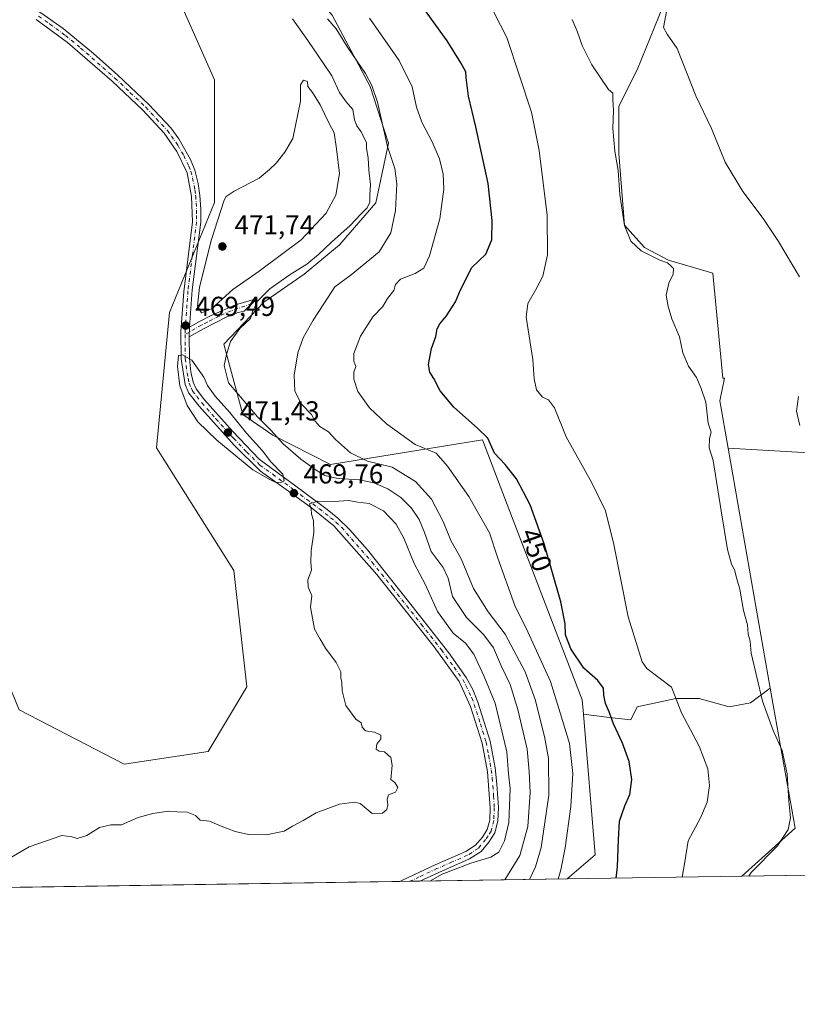
# Model space of a CAD drawing. Units: metres. Extents: x 604385 to 607843, y 4706082 to 4708447.
# Drawn here: x 607227 to 607511, y 4706082 to 4706442 of the extents above; entities that cross this region are included whole.
import ezdxf
from ezdxf.enums import TextEntityAlignment as Align

# ---------------------------------------------------------------- set-up
doc = ezdxf.new("R2010")
doc.units = ezdxf.units.M
doc.header["$MEASUREMENT"] = 0
doc.linetypes.add('DGN Style 4', pattern=[2.6384748266838614, 1.318413404963828, -0.6592067024819142, 0.001648016756204785, -0.6592067024819142])
for name, color, linetype, lineweight in [('Arbolado forestal CxS', 92, 'Continuous', 0), ('Camino Cxs', 7, 'Continuous', 0), ('Camino eje', 30, 'DGN Style 4', 13), ('Comarca CxS', 21, 'Continuous', 0), ('Comunidad Autónoma CxS', 142, 'Continuous', 0), ('Cultivos herbáceos CxS', 92, 'Continuous', 0), ('Cultivos leñosos CxS', 92, 'Continuous', 0), ('Curva de nivel maestra', 30, 'Continuous', 30), ('Curva de nivel normal', 30, 'Continuous', 0), ('Municipio CxS', 4, 'Continuous', 0), ('Núcleo urbano CxS', 7, 'Continuous', 0), ('Provincia CxS', 1, 'Continuous', 0), ('Punto de cota en terreno', 7, 'Continuous', 0), ('Rótulo de curva de nivel directora', 7, 'Continuous', 0), ('Rótulo de punto de cota en terreno', 7, 'Continuous', 0)]:
    doc.layers.add(name, color=color, linetype=linetype, lineweight=lineweight)
doc.styles.add('Style-Arial', font='txt')

# ---------------------------------------------------------------- blocks, each defined once
blk = doc.blocks.new('*U10')
at = {"layer": 'Cultivos herbáceos CxS', "color": 92, "linetype": 'Continuous', "lineweight": 0}
blk.add_polyline3d([(607839.1710000001, 4706375.211200001, 416.7697000000044), (607842.9000000004, 4706134.189999999, 417.5350000000035), (607490.9303000001, 4706128.8277, 442.1416000000027), (607510.3986999998, 4706146.3487, 440.1731), (607501.3523000004, 4706197.615900001, 439.2344000000012), (607485.8863000004, 4706285.264900001, 438.1021999999939), (607798.9780000001, 4706267.2543, 419.772299999997), (607799.5795, 4706290.7007, 419.3196999999927), (607815.4441999998, 4706293.648499999, 418.5918999999994), (607822.1911000004, 4706323.811000001, 417.9352000000072), (607836.4786, 4706368.2611, 416.9465999999957)], close=True, dxfattribs=at)
blk = doc.blocks.new('5PATER')
at = {"layer": 'Núcleo urbano CxS', "linetype": 'Continuous', "lineweight": 0}
h = blk.add_hatch(color=51, dxfattribs=at)
edge = h.paths.add_edge_path()
edge.add_ellipse((0, 0), major_axis=(-0.1095731443231308, -0.1110710700762829), ratio=0.9994222409660322, start_angle=0, end_angle=360)

msp = doc.modelspace()

# ---------------------------------------------------------------- linework, layer by layer
at = {"layer": 'Arbolado forestal CxS', "color": 92, "linetype": 'Continuous', "lineweight": 0, "extrusion": (0.07280689700017061, 0.03109968530345965, 0.9968610561774557), "elevation": 191029.408882646, "flags": 128}
msp.add_lwpolyline([(4089260.823824742, -2399751.604968767), (4089210.124074, -2399739.74834272), (4089201.659042234, -2399714.884415613)], dxfattribs=at)
at = {"layer": 'Arbolado forestal CxS', "color": 92, "linetype": 'Continuous', "lineweight": 0, "extrusion": (0.2395650939003126, 0.00935580339125679, 0.9708352253227314), "elevation": 189989.7331945073, "flags": 128}
msp.add_lwpolyline([(4678899.137602194, -767455.5040327045), (4678847.649627824, -767457.8414898423), (4678839.207631524, -767446.8970683868)], dxfattribs=at)
msp.add_lwpolyline([(4678899.137602194, -767455.5040327045), (4678847.649627824, -767457.8414898423), (4678839.207631524, -767446.8970683868)], dxfattribs=at)
at = {"layer": 'Arbolado forestal CxS', "color": 92, "linetype": 'Continuous', "lineweight": 0, "extrusion": (0.1984912621646923, 0.003024035417188494, 0.980097992067152), "elevation": 135246.483836187, "flags": 128}
msp.add_lwpolyline([(4696328.641821647, -665507.0587822758), (4696328.641821647, -665441.841816933)], dxfattribs=at)
at = {"layer": 'Arbolado forestal CxS', "color": 92, "linetype": 'Continuous', "lineweight": 0, "extrusion": (0.0006615786886868733, 1.007912765497855e-05, 0.999999781106001), "elevation": 919.7363428981694, "flags": 128}
msp.add_lwpolyline([(607365.3896209191, 4706126.912768907), (607080.98455865, 4706122.579868906)], dxfattribs=at)
at = {"layer": 'Arbolado forestal CxS', "color": 92, "linetype": 'Continuous', "lineweight": 0, "extrusion": (-0.008035147857834157, -0.0001223748815468582, 0.9999677101903298), "elevation": -4985.718694769863, "flags": 128}
msp.add_lwpolyline([(607353.6775355455, 4706126.402811829), (607350.0070169976, 4706126.346911828)], dxfattribs=at)
at = {"layer": 'Arbolado forestal CxS', "color": 92, "linetype": 'Continuous', "lineweight": 0, "extrusion": (0.0006803545878589351, 1.037097665242475e-05, 0.9999997685050122), "elevation": 932.5456527959827, "flags": 128}
msp.add_lwpolyline([(607372.7172155196, 4706127.024281681), (607369.0435146696, 4706126.968281681)], dxfattribs=at)
at = {"layer": 'Arbolado forestal CxS', "color": 92, "linetype": 'Continuous', "lineweight": 0, "extrusion": (0.275292542560444, 0.004194270736634195, 0.9613513530981241), "elevation": 187396.4022719093, "flags": 128}
msp.add_lwpolyline([(4696328.248058421, -652679.663486758), (4696328.248058421, -652623.6517607839)], dxfattribs=at)
at = {"layer": 'Arbolado forestal CxS', "color": 92, "linetype": 'Continuous', "lineweight": 0}
for points in [[(607433.0296999998, 4706188.0645, 453.0244999999995), (607432.5904999999, 4706193.3365, 452.7517999999982), (607406.1671000002, 4706262.090299999, 451.9934000000067), (607396.1019000001, 4706288.280099999, 450.684699999998), (607340.5406999999, 4706279.3159, 462.511599999998), (607319.3887, 4706290.085100001, 466.338699999993), (607308.5157000005, 4706297.545299999, 468.8172999999952), (607301.5831000004, 4706323.3113, 466.8726000000024), (607316.1335000005, 4706338.629100001, 465.5531999999948), (607330.9215000002, 4706348.866900001, 465.7825000000012), (607343.7758999999, 4706359.649900001, 465.4315000000061), (607357.0573000005, 4706374.9077, 464.9033999999957), (607361.7585000005, 4706396.764699999, 460.7382000000071), (607355.0636999998, 4706417.4517, 460.9807000000001), (607341.1202999996, 4706443.525900001, 459.1720999999961), (607306.0897000004, 4706485.160499999, 458.895399999994), (607263.5522999996, 4706510.534299999, 456.6107000000048), (607231.1190999999, 4706469.561100001, 463.4709000000003)], [(607226.7106999997, 4706189.7009, 466.5129000000015), (607265.1435000002, 4706169.742500001, 467.0598000000027), (607295.8026999999, 4706174.461100001, 466.5473000000056), (607309.9530999997, 4706198.0579, 466.2553999999946), (607305.2368999999, 4706240.532099999, 467.004700000005), (607276.9373000005, 4706285.365499999, 466.7021999999997), (607281.6552999998, 4706334.918500001, 467.5586999999941), (607298.1639, 4706375.033299999, 468.1533999999957), (607298.1646999996, 4706419.8665, 466.9823000000034), (607279.2984999996, 4706462.3409, 465.8564999999944), (607255.7143000001, 4706469.4199, 465.9811000000045), (607231.1190999999, 4706469.561100001, 463.4709000000003)], [(607279.2984999996, 4706462.3409, 465.8564999999944), (607298.1646999996, 4706419.8665, 466.9823000000034), (607298.1639, 4706375.033299999, 468.1533999999957), (607281.6552999998, 4706334.918500001, 467.5586999999941), (607276.9373000005, 4706285.365499999, 466.7021999999997), (607305.2368999999, 4706240.532099999, 467.004700000005), (607309.9530999997, 4706198.0579, 466.2553999999946), (607295.8026999999, 4706174.461100001, 466.5473000000056), (607265.1435000002, 4706169.742500001, 467.0598000000027), (607226.7106999997, 4706189.7009, 466.5129000000015), (607206.6535, 4706238.0573, 466.9593000000023), (607156.3413000006, 4706252.208900001, 466.8867000000028), (607134.3293000003, 4706245.133099999, 467.095100000006), (607117.0339000003, 4706229.411499999, 470.9796999999963), (607092.3026999999, 4706284.0747, 469.6830000000046), (607087.5872999998, 4706328.901699999, 467.3252999999968), (607059.2921000002, 4706380.8073, 466.1291999999958), (607035.4149000002, 4706437.4935, 473.7185000000027), (607059.6052999999, 4706450.717300001, 472.9190999999992)], [(607226.7106999997, 4706189.7009, 466.5129000000015), (607265.1435000002, 4706169.742500001, 467.0598000000027), (607295.8026999999, 4706174.461100001, 466.5473000000056), (607309.9530999997, 4706198.0579, 466.2553999999946), (607305.2368999999, 4706240.532099999, 467.004700000005), (607276.9373000005, 4706285.365499999, 466.7021999999997), (607281.6552999998, 4706334.918500001, 467.5586999999941), (607298.1639, 4706375.033299999, 468.1533999999957), (607298.1646999996, 4706419.8665, 466.9823000000034), (607279.2984999996, 4706462.3409, 465.8564999999944)], [(607341.1202999996, 4706443.525900001, 459.1720999999961), (607355.0636999998, 4706417.4517, 460.9807000000001), (607361.7585000005, 4706396.764699999, 460.7382000000071), (607357.0573000005, 4706374.9077, 464.9033999999957), (607343.7758999999, 4706359.649900001, 465.4315000000061), (607330.9215000002, 4706348.866900001, 465.7825000000012), (607316.1335000005, 4706338.629100001, 465.5531999999948), (607301.5831000004, 4706323.3113, 466.8726000000024), (607308.5157000005, 4706297.545299999, 468.8172999999952), (607319.3887, 4706290.085100001, 466.338699999993), (607340.5406999999, 4706279.3159, 462.511599999998), (607396.1019000001, 4706288.280099999, 450.684699999998), (607406.1671000002, 4706262.090299999, 451.9934000000067), (607432.5904999999, 4706193.3365, 452.7517999999982), (607433.0296999998, 4706188.0645, 453.0244999999995), (607437.3065, 4706136.704299999, 452.4640999999974), (607427.0186000001, 4706127.854, 455.0880999999936), (607078.7589999996, 4706122.5482, 470.6227999999974)], [(607433.0296999998, 4706188.0645, 453.0244999999995), (607442.5395000001, 4706186.796499999, 450.5525999999954), (607450.3537, 4706186.014900001, 448.4752000000008), (607452.6980999997, 4706190.703500001, 447.5117999999929), (607466.7638999998, 4706193.829100001, 445.2859000000026), (607475.3595000004, 4706193.8289, 443.6398000000045), (607486.2994999997, 4706190.7031, 441.8234999999986), (607494.1139000002, 4706192.265900001, 440.7942000000039), (607501.3523000004, 4706197.615900001, 439.2344000000012)]]:
    msp.add_polyline3d(points, dxfattribs=at)
msp.add_polyline3d([(607490.9303000001, 4706128.8277, 442.1416000000027), (607427.0186000001, 4706127.854, 455.0880999999936), (607437.3065, 4706136.704299999, 452.4640999999974), (607433.0296999998, 4706188.0645, 453.0244999999995), (607442.5395000001, 4706186.796499999, 450.5525999999954), (607450.3537, 4706186.014900001, 448.4752000000008), (607452.6980999997, 4706190.703500001, 447.5117999999929), (607466.7638999998, 4706193.829100001, 445.2859000000026), (607475.3595000004, 4706193.8289, 443.6398000000045), (607486.2994999997, 4706190.7031, 441.8234999999986), (607494.1139000002, 4706192.265900001, 440.7942000000039), (607501.3523000004, 4706197.615900001, 439.2344000000012), (607510.3986999998, 4706146.3487, 440.1731)], close=True, dxfattribs=at)
at = {"layer": 'Camino Cxs', "color": 7, "linetype": 'Continuous', "lineweight": 0, "extrusion": (-0.007202276839527696, -0.253520143300721, 0.9673032948093936), "elevation": -1197066.916064797, "flags": 128}
msp.add_lwpolyline([(473395.4420897856, 4567409.746274074), (473395.4420897857, 4567413.386724993)], dxfattribs=at)
msp.add_lwpolyline([(473395.4420897856, 4567409.746274074), (473395.4420897857, 4567413.386724993)], dxfattribs=at)
at = {"layer": 'Camino Cxs', "color": 7, "linetype": 'Continuous', "lineweight": 0, "extrusion": (0.07806418427949956, 0.001189442167393772, 0.9969476256855757), "elevation": 53481.34129138248, "flags": 128}
msp.add_lwpolyline([(4696327.545707224, -676890.9705267932), (4696327.545707224, -676883.603086162)], dxfattribs=at)
at = {"layer": 'Camino Cxs', "color": 7, "linetype": 'Continuous', "lineweight": 0}
for points in [[(607227.0601000005, 4706448.920100001, 467.3917999999976), (607229.4301000005, 4706447.6501, 467.4079000000056), (607234.6401000004, 4706444.4001, 467.5301999999938), (607242.8300999999, 4706438.6501, 467.8130999999995), (607253.9301000005, 4706429.4801, 467.8944999999949), (607262.7200999996, 4706421.620100001, 467.8926000000066), (607274.0800999999, 4706410.920100001, 468.6052000000054), (607282.1101000002, 4706402.3201, 467.8871999999974), (607285.0601000005, 4706398.290100001, 468.1912000000011), (607289.3800999997, 4706390.770099999, 468.7201999999961), (607290.9600999998, 4706386.9001, 469.102899999998), (607292.1700999998, 4706382.030099999, 469.2094999999972), (607292.7401000002, 4706377.6601, 470.5371000000014), (607293.1300999997, 4706372.6501, 470.9195999999939), (607293.0701000001, 4706367.850099999, 469.6778999999952), (607289.9501, 4706343.100099999, 470.5613000000012), (607288.9801000003, 4706329.5001, 471.6996000000072)], [(607234.6401000004, 4706444.4001, 467.5301999999938), (607242.8300999999, 4706438.6501, 467.8130999999995), (607253.9301000005, 4706429.4801, 467.8944999999949), (607262.7200999996, 4706421.620100001, 467.8926000000066), (607274.0800999999, 4706410.920100001, 468.6052000000054), (607282.1101000002, 4706402.3201, 467.8871999999974), (607285.0601000005, 4706398.290100001, 468.1912000000011), (607289.3800999997, 4706390.770099999, 468.7201999999961), (607290.9600999998, 4706386.9001, 469.102899999998), (607292.1700999998, 4706382.030099999, 469.2094999999972), (607292.7401000002, 4706377.6601, 470.5371000000014), (607293.1300999997, 4706372.6501, 470.9195999999939), (607293.0701000001, 4706367.850099999, 469.6778999999952), (607289.9501, 4706343.100099999, 470.5613000000012), (607288.9801000003, 4706329.5001, 471.6996000000072), (607288.8800999997, 4706325.9801, 470.7762999999978), (607288.9501, 4706318.120100001, 470.5001000000047), (607289.4901000002, 4706313.170100001, 470.671199999997), (607290.3101000005, 4706309.4101, 470.9747999999963), (607291.3901000004, 4706306.9301, 471.0638000000035), (607294.4301000005, 4706302.970100001, 471.0948999999965), (607304.8000999996, 4706291.4101, 471.4945000000008), (607314.4600999998, 4706281.3101, 470.7602999999945), (607330.1801000005, 4706269.6601, 471.2059000000008), (607339.3701, 4706262.840100001, 470.8677000000025), (607343.2401000002, 4706259.6801, 471.4130000000005), (607347.4401000004, 4706255.590100001, 471.5749999999971), (607354.0201000003, 4706248.0801, 472.9084000000003), (607369.1101000002, 4706229.280099999, 472.5310999999929), (607383.8101000005, 4706210.4801, 472.8574999999983), (607390.1901000004, 4706201.4901, 472.8592000000062), (607392.5500999996, 4706197.0801, 472.7338000000018), (607394.4101, 4706192.420100001, 472.4728999999934), (607398.9001000002, 4706178.2301, 472.7455999999948), (607400.7500999998, 4706168.4101, 472.2445000000008), (607401.4101, 4706162.460100001, 472.6935999999987), (607401.9301000005, 4706153.9101, 471.6073000000034), (607401.7301000003, 4706148.920100001, 471.3205000000017), (607400.6401000004, 4706144.6601, 471.2871000000014), (607398.4801000003, 4706141.350099999, 471.1346000000049), (607395.5900999998, 4706137.880100001, 471.4330999999948), (607391.3800999997, 4706135.190099999, 471.954700000002), (607380.0900999998, 4706130.2401, 472.0463000000018), (607373.1778999995, 4706127.033700001, 471.0213999999978), (607365.8338000001, 4706126.921800001, 471.5966000000044), (607366.8400999998, 4706127.4001, 471.3561999999947), (607378.8501000004, 4706132.970100001, 473.8445000000065), (607389.9600999998, 4706137.850099999, 474.5017999999982), (607393.5800999999, 4706140.1601, 473.4516000000004), (607396.0601000005, 4706143.140100001, 472.8669999999984), (607397.8601000002, 4706145.880100001, 472.3420999999944), (607398.7401000002, 4706149.3101, 472.607999999993), (607398.9200999998, 4706153.860099999, 473.0056999999942), (607397.9001000002, 4706167.050100001, 474.4002999999939), (607395.9901000002, 4706177.5101, 473.8381999999983), (607391.7701000003, 4706190.9001, 473.450800000006), (607387.5900999998, 4706199.970100001, 474.3524999999936), (607378.3800999997, 4706212.630100001, 473.7458999999944), (607357.4301000005, 4706239.0801, 474.7746999999945), (607341.8000999996, 4706256.920100001, 472.4665999999997), (607333.5500999996, 4706263.450099999, 473.2605999999942), (607324.3800999997, 4706270.190099999, 470.523199999996), (607314.9901000002, 4706276.940099999, 470.7529000000068), (607305.3501000004, 4706286.4101, 471.1070999999939), (607292.4801000003, 4706300.640100001, 471.0617999999959), (607288.7901, 4706305.390100001, 471.0988000000071), (607287.4001000002, 4706308.5601, 471.1322999999975), (607285.9501, 4706317.880100001, 470.3460999999952), (607285.8701, 4706327.890100001, 470.2234000000026), (607286.8800999997, 4706342.470100001, 469.7823999999965), (607290.0601000005, 4706367.9901, 469.2042999999976), (607289.7500999998, 4706377.3201, 470.8110000000015), (607288.0900999998, 4706385.950099999, 470.1710000000021), (607284.3800999997, 4706393.6601, 469.5709999999963), (607279.7600999996, 4706400.450099999, 469.1886999999988), (607271.9501, 4706408.800100001, 470.0758999999962), (607260.7100999998, 4706419.4001, 468.0482000000048), (607244.4200999998, 4706433.590100001, 468.1683000000049), (607232.9700999996, 4706441.9101, 467.7909000000073)], [(607365.8338000001, 4706126.921800001, 471.5966000000044), (607366.8400999998, 4706127.4001, 471.3561999999947), (607378.8501000004, 4706132.970100001, 473.8445000000065), (607389.9600999998, 4706137.850099999, 474.5017999999982), (607393.5800999999, 4706140.1601, 473.4516000000004), (607396.0601000005, 4706143.140100001, 472.8669999999984), (607397.8601000002, 4706145.880100001, 472.3420999999944), (607398.7401000002, 4706149.3101, 472.607999999993), (607398.9200999998, 4706153.860099999, 473.0056999999942), (607397.9001000002, 4706167.050100001, 474.4002999999939), (607395.9901000002, 4706177.5101, 473.8381999999983), (607391.7701000003, 4706190.9001, 473.450800000006), (607387.5900999998, 4706199.970100001, 474.3524999999936), (607378.3800999997, 4706212.630100001, 473.7458999999944), (607357.4301000005, 4706239.0801, 474.7746999999945), (607341.8000999996, 4706256.920100001, 472.4665999999997), (607333.5500999996, 4706263.450099999, 473.2605999999942), (607324.3800999997, 4706270.190099999, 470.523199999996), (607314.9901000002, 4706276.940099999, 470.7529000000068), (607305.3501000004, 4706286.4101, 471.1070999999939), (607292.4801000003, 4706300.640100001, 471.0617999999959), (607288.7901, 4706305.390100001, 471.0988000000071), (607287.4001000002, 4706308.5601, 471.1322999999975), (607285.9501, 4706317.880100001, 470.3460999999952), (607285.8701, 4706327.890100001, 470.2234000000026), (607286.8800999997, 4706342.470100001, 469.7823999999965), (607290.0601000005, 4706367.9901, 469.2042999999976), (607289.7500999998, 4706377.3201, 470.8110000000015), (607288.0900999998, 4706385.950099999, 470.1710000000021), (607284.3800999997, 4706393.6601, 469.5709999999963), (607279.7600999996, 4706400.450099999, 469.1886999999988), (607271.9501, 4706408.800100001, 470.0758999999962), (607260.7100999998, 4706419.4001, 468.0482000000048), (607244.4200999998, 4706433.590100001, 468.1683000000049), (607232.9700999996, 4706441.9101, 467.7909000000073)], [(607288.9801000003, 4706329.5001, 471.6996000000072), (607292.6101000002, 4706331.5801, 475.7115999999951), (607296.9401000004, 4706333.800100001, 474.6683000000049), (607305.7600999996, 4706337.720100001, 471.6343000000052), (607313.7801000001, 4706340.050100001, 468.1536000000052), (607308.9600999998, 4706335.360099999, 467.6374000000069), (607306.7901, 4706334.9001, 468.5944000000018), (607302.6700999998, 4706333.300100001, 470.0884999999981), (607294.0401, 4706328.940099999, 473.5160999999935), (607288.8800999997, 4706325.9801, 470.7762999999978)], [(607288.8800999997, 4706325.9801, 470.7762999999978), (607288.9501, 4706318.120100001, 470.5001000000047), (607289.4901000002, 4706313.170100001, 470.671199999997), (607290.3101000005, 4706309.4101, 470.9747999999963), (607291.3901000004, 4706306.9301, 471.0638000000035), (607294.4301000005, 4706302.970100001, 471.0948999999965), (607304.8000999996, 4706291.4101, 471.4945000000008), (607314.4600999998, 4706281.3101, 470.7602999999945), (607330.1801000005, 4706269.6601, 471.2059000000008), (607339.3701, 4706262.840100001, 470.8677000000025), (607343.2401000002, 4706259.6801, 471.4130000000005), (607347.4401000004, 4706255.590100001, 471.5749999999971), (607354.0201000003, 4706248.0801, 472.9084000000003), (607369.1101000002, 4706229.280099999, 472.5310999999929), (607383.8101000005, 4706210.4801, 472.8574999999983), (607390.1901000004, 4706201.4901, 472.8592000000062), (607392.5500999996, 4706197.0801, 472.7338000000018), (607394.4101, 4706192.420100001, 472.4728999999934), (607398.9001000002, 4706178.2301, 472.7455999999948), (607400.7500999998, 4706168.4101, 472.2445000000008), (607401.4101, 4706162.460100001, 472.6935999999987), (607401.9301000005, 4706153.9101, 471.6073000000034), (607401.7301000003, 4706148.920100001, 471.3205000000017), (607400.6401000004, 4706144.6601, 471.2871000000014), (607398.4801000003, 4706141.350099999, 471.1346000000049), (607395.5900999998, 4706137.880100001, 471.4330999999948), (607391.3800999997, 4706135.190099999, 471.954700000002), (607380.0900999998, 4706130.2401, 472.0463000000018), (607373.1778999995, 4706127.033700001, 471.0213999999978)]]:
    msp.add_polyline3d(points, dxfattribs=at)
msp.add_polyline3d([(607288.8800999997, 4706325.9801, 470.7762999999978), (607288.9801000003, 4706329.5001, 471.6996000000072), (607292.6101000002, 4706331.5801, 475.7115999999951), (607296.9401000004, 4706333.800100001, 474.6683000000049), (607305.7600999996, 4706337.720100001, 471.6343000000052), (607313.7801000001, 4706340.050100001, 468.1536000000052), (607308.9600999998, 4706335.360099999, 467.6374000000069), (607306.7901, 4706334.9001, 468.5944000000018), (607302.6700999998, 4706333.300100001, 470.0884999999981), (607294.0401, 4706328.940099999, 473.5160999999935)], close=True, dxfattribs=at)
at = {"layer": 'Camino eje', "color": 30, "linetype": 'DGN Style 4', "lineweight": 13, "extrusion": (-0.3623237312643647, -0.2077347588421981, 0.908607607128315), "elevation": -1197275.015181831, "flags": 128}
msp.add_lwpolyline([(-3780811.846541581, 2605823.321496063), (-3780811.846541581, 2605821.349513872)], dxfattribs=at)
at = {"layer": 'Camino eje', "color": 30, "linetype": 'DGN Style 4', "lineweight": 13}
for points in [[(607233.8051000005, 4706443.155099999, 467.6533999999957), (607237.9001000002, 4706440.280099999, 468.5187000000006), (607243.6250999998, 4706436.120100001, 468.0103999999993), (607249.1750999996, 4706431.5351, 468.0592000000034), (607257.3201000001, 4706424.440099999, 467.9804000000004), (607261.7150999998, 4706420.5101, 467.9726999999984), (607267.3350999998, 4706415.210100001, 468.0844999999972), (607273.0151000004, 4706409.860099999, 469.320200000002), (607276.9200999998, 4706405.6851, 468.8055000000023), (607280.9351000005, 4706401.3851, 468.4104999999981), (607282.4101, 4706399.370100001, 468.0764000000054), (607284.7200999996, 4706395.975099999, 468.6641999999993), (607286.8800999997, 4706392.215100001, 468.571100000001), (607288.7351000002, 4706388.360099999, 469.670499999993), (607289.5251000002, 4706386.425100001, 469.6640000000043), (607290.1300999997, 4706383.9901, 469.5029000000068), (607290.9600999998, 4706379.675100001, 470.0157999999938), (607291.2451, 4706377.4901, 470.4565000000002), (607291.4401000004, 4706374.985099999, 470.4760999999999), (607291.5950999996, 4706370.3201, 469.7856999999931), (607291.5651000004, 4706367.920100001, 469.0573000000004), (607290.0050999997, 4706355.545100001, 469.8730999999971), (607288.4151, 4706342.7851, 469.8254000000015), (607288.0513000004, 4706337.6851, 470.0567000000011), (607287.5462999997, 4706330.395099999, 470.8267999999953), (607287.4250999996, 4706328.6951, 470.507500000007), (607287.3756999997, 4706326.848900001, 470.2642999999953)], [(607311.7962999997, 4706338.119899999, 467.187699999995), (607304.2150999998, 4706335.5101, 471.352899999998), (607299.8051000005, 4706333.550100001, 472.6935999999987), (607295.4901000002, 4706331.370100001, 474.6092000000062), (607293.3251, 4706330.2601, 474.5565000000061), (607288.9301000005, 4706327.7401, 471.0878999999986)], [(607287.3756999997, 4706326.848900001, 470.2642999999953), (607287.4151, 4706321.9301, 470.0206999999937), (607287.4501, 4706318.0001, 470.2544999999955), (607287.7200999996, 4706315.5251, 470.418399999995), (607288.4451000001, 4706310.8651, 470.8188999999985), (607288.8551000003, 4706308.985099999, 471.0421000000061), (607289.5500999996, 4706307.4001, 471.1671999999963), (607290.0900999998, 4706306.1601, 471.1021000000038), (607291.6101000002, 4706304.1801, 471.0632000000041), (607293.4550999999, 4706301.8051, 471.1067999999942), (607298.6401000004, 4706296.0251, 471.5507000000071), (607305.0751, 4706288.9101, 471.281799999997), (607309.9051000001, 4706283.860099999, 470.8892999999953), (607314.7251000004, 4706279.1251, 470.7244000000064), (607319.4200999998, 4706275.7501, 470.2660000000033), (607327.2801000001, 4706269.925100001, 471.3567999999942), (607331.8651000002, 4706266.5551, 471.7801999999938), (607336.4600999998, 4706263.145099999, 471.5973999999987), (607340.5850999998, 4706259.880100001, 472.0093000000052), (607342.5201000003, 4706258.300100001, 471.6851000000024), (607344.6201, 4706256.255100001, 471.9820999999939), (607355.7251000004, 4706243.5801, 473.7449000000051), (607363.2701000003, 4706234.1801, 474.5280999999959), (607373.7451, 4706220.9551, 473.7930000000051), (607381.0950999996, 4706211.5551, 473.250199999995), (607385.7001, 4706205.225099999, 473.1242999999959), (607388.8901000004, 4706200.7301, 473.4864999999991), (607390.0701000001, 4706198.5251, 473.982600000003), (607392.1601, 4706193.9901, 472.9253000000026), (607393.0900999998, 4706191.6601, 472.8307000000059), (607395.3350999998, 4706184.565099999, 473.4165000000066), (607397.4451000001, 4706177.870100001, 473.3859999999986), (607398.3701, 4706172.960100001, 473.2073999999994), (607399.3251, 4706167.7301, 473.2783999999957), (607399.6551000001, 4706164.755100001, 473.5893000000069), (607400.1651, 4706158.1601, 472.965400000001), (607400.4250999996, 4706153.8851, 472.3071000000054), (607400.2351000002, 4706149.1151, 471.9619999999995), (607399.2500999998, 4706145.270099999, 471.7688000000053), (607398.1700999998, 4706143.6151, 471.6361999999936), (607397.2701000003, 4706142.245100001, 471.5844999999972), (607394.5850999998, 4706139.020099999, 472.3159000000014), (607390.6700999998, 4706136.520099999, 473.2020000000048), (607385.0251000002, 4706134.045100001, 472.8534000000073), (607379.4700999996, 4706131.6051, 472.9584000000032), (607373.0075000003, 4706128.6075, 471.9967000000034), (607369.5043000003, 4706126.977800001, 471.0654000000068)]]:
    msp.add_polyline3d(points, dxfattribs=at)
at = {"layer": 'Comarca CxS', "color": 21, "linetype": 'Continuous', "lineweight": 0}
msp.add_3dface([(607842.9000008084, 4706134.189982918), (604419.2300007825, 4706082.029982918), (604384.5600007826, 4708395.269982894), (607807.1100008087, 4708447.439982893)], dxfattribs=at)
at = {"layer": 'Comunidad Autónoma CxS', "color": 142, "linetype": 'Continuous', "lineweight": 0}
msp.add_3dface([(607842.9000008084, 4706134.189982918), (604419.2300007825, 4706082.029982918), (604384.5600007826, 4708395.269982894), (607807.1100008087, 4708447.439982893)], dxfattribs=at)
at = {"layer": 'Cultivos herbáceos CxS', "color": 92, "linetype": 'Continuous', "lineweight": 0, "extrusion": (-0.002210325131822512, 0.01252636670626609, 0.9999190990274922), "elevation": 58047.98048782365, "flags": 128}
msp.add_lwpolyline([(607485.370542144, 4705927.352301634), (607500.8390070847, 4705839.696424328)], dxfattribs=at)
msp.add_lwpolyline([(607485.370542144, 4705927.352301634), (607500.8390070847, 4705839.696424328)], dxfattribs=at)
at = {"layer": 'Cultivos herbáceos CxS', "color": 92, "linetype": 'Continuous', "lineweight": 0, "extrusion": (0.07280689700017061, 0.03109968530345965, 0.9968610561774557), "elevation": 191029.408882646, "flags": 128}
msp.add_lwpolyline([(4089260.823824742, -2399751.604968767), (4089210.124074, -2399739.74834272), (4089201.659042234, -2399714.884415613)], dxfattribs=at)
at = {"layer": 'Cultivos herbáceos CxS', "color": 92, "linetype": 'Continuous', "lineweight": 0, "extrusion": (0.07443619016606397, 0.001134034728483574, 0.9972251338382904), "elevation": 50997.13864809128, "flags": 128}
msp.add_lwpolyline([(4696328.719518416, -677485.3277758858), (4696328.719518416, -677192.6009265425)], dxfattribs=at)
at = {"layer": 'Cultivos herbáceos CxS', "color": 92, "linetype": 'Continuous', "lineweight": 0}
for points in [[(607460.2423, 4706515.9407, 433.7813000000024), (607483.9550999999, 4706459.620300001, 433.1521000000066), (607462.1787, 4706446.992900001, 436.1168000000035), (607452.6549000005, 4706423.619700001, 438.0467999999965), (607445.9742999999, 4706410.2601, 440.3712999999989), (607445.9741000002, 4706393.0099, 440.3344999999972), (607447.9943000004, 4706366.739900001, 441.0984000000026), (607455.4036999998, 4706358.6569, 440.0151999999944), (607464.1602999996, 4706353.941500001, 439.3834000000061), (607480.3262999998, 4706349.226299999, 437.6784999999945), (607483.9506999999, 4706310.905099999, 438.0323999999965), (607484.0176999997, 4706310.9067, 438.0099000000046), (607484.6527000006, 4706310.9067, 437.7963000000018), (607482.8361000001, 4706302.550899999, 438.4081000000006), (607485.8863000004, 4706285.264900001, 438.1021999999939)], [(607433.0296999998, 4706188.0645, 453.0244999999995), (607432.5904999999, 4706193.3365, 452.7517999999982), (607406.1671000002, 4706262.090299999, 451.9934000000067), (607396.1019000001, 4706288.280099999, 450.684699999998), (607340.5406999999, 4706279.3159, 462.511599999998), (607319.3887, 4706290.085100001, 466.338699999993), (607308.5157000005, 4706297.545299999, 468.8172999999952), (607301.5831000004, 4706323.3113, 466.8726000000024), (607316.1335000005, 4706338.629100001, 465.5531999999948), (607330.9215000002, 4706348.866900001, 465.7825000000012), (607343.7758999999, 4706359.649900001, 465.4315000000061), (607357.0573000005, 4706374.9077, 464.9033999999957), (607361.7585000005, 4706396.764699999, 460.7382000000071), (607355.0636999998, 4706417.4517, 460.9807000000001), (607341.1202999996, 4706443.525900001, 459.1720999999961), (607306.0897000004, 4706485.160499999, 458.895399999994), (607263.5522999996, 4706510.534299999, 456.6107000000048), (607231.1190999999, 4706469.561100001, 463.4709000000003)], [(607462.1787, 4706446.992900001, 436.1168000000035), (607452.6549000005, 4706423.619700001, 438.0467999999965), (607445.9742999999, 4706410.2601, 440.3712999999989), (607445.9741000002, 4706393.0099, 440.3344999999972), (607447.9943000004, 4706366.739900001, 441.0984000000026), (607455.4036999998, 4706358.6569, 440.0151999999944), (607464.1602999996, 4706353.941500001, 439.3834000000061), (607480.3262999998, 4706349.226299999, 437.6784999999945), (607483.9506999999, 4706310.905099999, 438.0323999999965), (607484.0176999997, 4706310.9067, 438.0099000000046), (607484.6527000006, 4706310.9067, 437.7963000000018), (607482.8361000001, 4706302.550899999, 438.4081000000006), (607485.8863000004, 4706285.264900001, 438.1021999999939), (607501.3523000004, 4706197.615900001, 439.2344000000012), (607494.1139000002, 4706192.265900001, 440.7942000000039), (607486.2994999997, 4706190.7031, 441.8234999999986), (607475.3595000004, 4706193.8289, 443.6398000000045), (607466.7638999998, 4706193.829100001, 445.2859000000026), (607452.6980999997, 4706190.703500001, 447.5117999999929), (607450.3537, 4706186.014900001, 448.4752000000008), (607442.5395000001, 4706186.796499999, 450.5525999999954), (607433.0296999998, 4706188.0645, 453.0244999999995), (607432.5904999999, 4706193.3365, 452.7517999999982), (607406.1671000002, 4706262.090299999, 451.9934000000067), (607396.1019000001, 4706288.280099999, 450.684699999998), (607340.5406999999, 4706279.3159, 462.511599999998), (607319.3887, 4706290.085100001, 466.338699999993), (607308.5157000005, 4706297.545299999, 468.8172999999952), (607301.5831000004, 4706323.3113, 466.8726000000024), (607316.1335000005, 4706338.629100001, 465.5531999999948), (607330.9215000002, 4706348.866900001, 465.7825000000012), (607343.7758999999, 4706359.649900001, 465.4315000000061), (607357.0573000005, 4706374.9077, 464.9033999999957), (607361.7585000005, 4706396.764699999, 460.7382000000071), (607355.0636999998, 4706417.4517, 460.9807000000001), (607341.1202999996, 4706443.525900001, 459.1720999999961)], [(607485.8863000004, 4706285.264900001, 438.1021999999939), (607798.9780000001, 4706267.2543, 419.772299999997), (607799.5795, 4706290.7007, 419.3196999999927), (607815.4441999998, 4706293.648499999, 418.5918999999994), (607822.1911000004, 4706323.811000001, 417.9352000000072), (607836.4786, 4706368.2611, 416.9465999999957), (607839.1710000001, 4706375.211200001, 416.7697000000044)], [(607433.0296999998, 4706188.0645, 453.0244999999995), (607442.5395000001, 4706186.796499999, 450.5525999999954), (607450.3537, 4706186.014900001, 448.4752000000008), (607452.6980999997, 4706190.703500001, 447.5117999999929), (607466.7638999998, 4706193.829100001, 445.2859000000026), (607475.3595000004, 4706193.8289, 443.6398000000045), (607486.2994999997, 4706190.7031, 441.8234999999986), (607494.1139000002, 4706192.265900001, 440.7942000000039), (607501.3523000004, 4706197.615900001, 439.2344000000012)]]:
    msp.add_polyline3d(points, dxfattribs=at)
at = {"layer": 'Cultivos leñosos CxS', "color": 92, "linetype": 'Continuous', "lineweight": 0}
for points in [[(607798.9780000001, 4706267.2543, 419.772299999997), (607485.8863000004, 4706285.264900001, 438.1021999999939), (607482.8361000001, 4706302.550899999, 438.4081000000006), (607484.6527000006, 4706310.9067, 437.7963000000018), (607484.0176999997, 4706310.9067, 438.0099000000046), (607483.9506999999, 4706310.905099999, 438.0323999999965), (607480.3262999998, 4706349.226299999, 437.6784999999945), (607464.1602999996, 4706353.941500001, 439.3834000000061), (607455.4036999998, 4706358.6569, 440.0151999999944), (607447.9943000004, 4706366.739900001, 441.0984000000026), (607445.9741000002, 4706393.0099, 440.3344999999972), (607445.9742999999, 4706410.2601, 440.3712999999989), (607452.6549000005, 4706423.619700001, 438.0467999999965), (607462.1787, 4706446.992900001, 436.1168000000035), (607483.9550999999, 4706459.620300001, 433.1521000000066), (607460.2423, 4706515.9407, 433.7813000000024), (607463.0837000003, 4706518.763499999, 432.712400000004), (607477.3431000002, 4706523.1887, 431.562699999995), (607501.4369000001, 4706536.464299999, 429.8335999999982), (607516.6799, 4706546.2983, 429.0675999999949)], [(607460.2423, 4706515.9407, 433.7813000000024), (607483.9550999999, 4706459.620300001, 433.1521000000066), (607462.1787, 4706446.992900001, 436.1168000000035), (607452.6549000005, 4706423.619700001, 438.0467999999965), (607445.9742999999, 4706410.2601, 440.3712999999989), (607445.9741000002, 4706393.0099, 440.3344999999972), (607447.9943000004, 4706366.739900001, 441.0984000000026), (607455.4036999998, 4706358.6569, 440.0151999999944), (607464.1602999996, 4706353.941500001, 439.3834000000061), (607480.3262999998, 4706349.226299999, 437.6784999999945), (607483.9506999999, 4706310.905099999, 438.0323999999965), (607484.0176999997, 4706310.9067, 438.0099000000046), (607484.6527000006, 4706310.9067, 437.7963000000018), (607482.8361000001, 4706302.550899999, 438.4081000000006), (607485.8863000004, 4706285.264900001, 438.1021999999939)], [(607485.8863000004, 4706285.264900001, 438.1021999999939), (607798.9780000001, 4706267.2543, 419.772299999997), (607799.5795, 4706290.7007, 419.3196999999927), (607815.4441999998, 4706293.648499999, 418.5918999999994), (607822.1911000004, 4706323.811000001, 417.9352000000072), (607836.4786, 4706368.2611, 416.9465999999957), (607839.1710000001, 4706375.211200001, 416.7697000000044)]]:
    msp.add_polyline3d(points, dxfattribs=at)
at = {"layer": 'Curva de nivel maestra', "color": 30, "linetype": 'Continuous', "lineweight": 30, "elevation": 450, "flags": 128}
msp.add_lwpolyline([(607444.9404999996, 4706128.1272), (607445.5099999999, 4706132.280099999), (607445.79, 4706142.120100001), (607446.2199999997, 4706148.9801), (607448.1100000005, 4706154.620100001), (607449.9699999997, 4706158.6801), (607450.7300000006, 4706164.2401), (607449.7199999997, 4706170.800100001), (607447.3399999999, 4706177.440099999), (607444.04, 4706184.4801), (607442.4400000004, 4706188.940099999), (607441.0800000001, 4706191.9901), (607440.4500000002, 4706195.030099999), (607440.3200000003, 4706197.630100001), (607438.3300000001, 4706200.3201), (607433.1900000004, 4706204.840100001), (607428.3600000005, 4706212.0101), (607426.4600000001, 4706217.040100001), (607426.3799999999, 4706221.130100001), (607424.7100000001, 4706229.130100001), (607418.6900000004, 4706250.370100001), (607413.5599999996, 4706264.530099999), (607408.5, 4706274.140100001), (607404.4500000002, 4706279.370100001), (607400.5599999996, 4706283.4901), (607398.0899999999, 4706288.940099999), (607394.2699999996, 4706292.590100001), (607385.6500000004, 4706300.300100001), (607380.5800000001, 4706306.190099999), (607378.3600000005, 4706310.7401), (607376.8200000003, 4706313.120100001), (607376.3300000001, 4706315.860099999), (607377.4699999997, 4706321.7601), (607379.0099999999, 4706326.0801), (607379.54, 4706328.880100001), (607380.4800000006, 4706330.7401), (607382.9699999997, 4706333.690099999), (607386.1900000004, 4706338.790100001), (607388.0499999998, 4706343.120100001), (607392.2400000002, 4706351.3101), (607397.29, 4706356.190099999), (607399.5599999996, 4706361.380100001), (607399.6100000005, 4706368.460100001), (607398.1399999997, 4706382.020099999), (607393.7199999997, 4706402.690099999), (607390.9800000006, 4706413.890100001), (607390.1600000003, 4706420.7501), (607389.9600000001, 4706422.8301), (607388.1699999999, 4706426.110099999), (607383.2199999997, 4706434.1501), (607362.7800000003, 4706462.4101)], dxfattribs=at)
at = {"layer": 'Curva de nivel normal', "color": 30, "linetype": 'Continuous', "lineweight": 0, "flags": 128}
for points, elevation in [([(607464.9600000001, 4706453.4301), (607462.29, 4706439.0601), (607463.6900000004, 4706436.5801), (607467.3399999999, 4706431.380100001), (607474.0999999996, 4706414.0101), (607479.8799999999, 4706402.1601), (607484.8799999999, 4706389.780099999), (607491.3499999996, 4706379.110099999), (607498.7000000002, 4706369.2601), (607504.3399999999, 4706360.8301), (607511.9800000006, 4706347.960100001)], 435), ([(607469.1786000002, 4706128.496400001), (607470.04, 4706134.1601), (607471.3600000005, 4706141.8201), (607475.8399999999, 4706150.220100001), (607478.3200000003, 4706155.920100001), (607479.0599999996, 4706162.0601), (607478.4600000001, 4706168.130100001), (607475.2800000003, 4706176.350099999), (607468.9000000004, 4706188.5001), (607465.2800000003, 4706197.9901), (607456.1500000004, 4706204.780099999), (607454.5499999998, 4706207.220100001), (607449.3799999999, 4706223.620100001), (607444.1399999997, 4706250.120100001), (607441.0999999996, 4706262.420100001), (607436.0999999996, 4706272.600099999), (607426.6699999999, 4706289.4001), (607422.5, 4706299.970100001), (607420.2999999998, 4706302.9001), (607418.0899999999, 4706303.940099999), (607415.8799999999, 4706306.5801), (607414.9699999997, 4706310.600099999), (607414.5199999996, 4706317.6501), (607412.1100000005, 4706333.120100001), (607412.7100000001, 4706338.190099999), (607415.4900000002, 4706343.0001), (607418.1699999999, 4706348.170100001), (607419.9199999999, 4706355.9301), (607419.79, 4706370.390100001), (607416.8099999996, 4706394.0801), (607414, 4706408.050100001), (607405.0199999996, 4706435.340100001), (607397.9800000006, 4706449.3101)], 445), ([(607404.2193, 4706127.5067), (607409.7199999997, 4706136.4301), (607412.7000000002, 4706147.040100001), (607413.5999999996, 4706159.460100001), (607413.2000000002, 4706167.110099999), (607412.4600000001, 4706175.2401), (607409.0499999998, 4706189.8201), (607406.1699999999, 4706198.890100001), (607403.0999999996, 4706205.470100001), (607400.1799999997, 4706212.340100001), (607396.6600000003, 4706217.020099999), (607390.25, 4706223.360099999), (607385.1900000004, 4706231.040100001), (607383.5199999996, 4706237.720100001), (607381.7699999996, 4706241.700099999), (607377.3899999997, 4706247.470100001), (607374.8499999996, 4706254.460100001), (607372.9199999999, 4706259.170100001), (607370.1799999997, 4706263.3201), (607366.29, 4706267.2501), (607361.5199999996, 4706270.420100001), (607356.4100000003, 4706272.590100001), (607351.1699999999, 4706273.690099999), (607343.1799999997, 4706274.2401), (607338.5, 4706275.300100001), (607335.2400000002, 4706277.200099999), (607329.6600000003, 4706281.210100001), (607323.1900000004, 4706286.870100001), (607318.6600000003, 4706291.870100001), (607313.8200000003, 4706296.7601), (607303.1799999997, 4706309.1501), (607301.5999999996, 4706315.460100001), (607302.5599999996, 4706319.5001), (607303.9600000001, 4706324.3101), (607307.4299999997, 4706328.970100001), (607311.2699999996, 4706332.6801), (607312.0800000001, 4706335.4301), (607314.0199999996, 4706339.120100001), (607318.4000000004, 4706343.4801), (607325.75, 4706348.800100001), (607331.8399999999, 4706352.5801), (607336.1699999999, 4706356.0601), (607340.9000000004, 4706360.5701), (607347.6799999997, 4706366.610099999), (607351.5700000003, 4706370.780099999), (607354, 4706373.110099999), (607354.9400000004, 4706375.210100001), (607354.9600000001, 4706377.860099999), (607355.1399999997, 4706381.5701), (607354.5199999996, 4706386.9101), (607354.29, 4706391.360099999), (607353.6799999997, 4706394.8301), (607353.7400000002, 4706396.9001), (607351.7100000001, 4706400.9001), (607350.1399999997, 4706403.100099999), (607349.29, 4706405.270099999), (607348.6399999997, 4706409.100099999), (607346.2800000003, 4706411.890100001), (607343.8799999999, 4706415.3201), (607341, 4706421.380100001), (607336.0999999996, 4706428.550100001), (607332.29, 4706434.3201), (607326.6100000005, 4706442.200099999)], 465), ([(607339.4299999997, 4706442.1601), (607342.6100000005, 4706438.5701), (607346.7800000003, 4706431.880100001), (607353.2800000003, 4706422.210100001), (607355.5899999999, 4706417.8201), (607357.6600000003, 4706411.700099999), (607361.4199999999, 4706395.530099999), (607364.0599999996, 4706387.520099999), (607364.8399999999, 4706381.890100001), (607364.3399999999, 4706372.1501), (607362.5499999998, 4706363.960100001), (607358.3200000003, 4706357.0601), (607348.1200000001, 4706348.5801), (607342.1699999999, 4706344.200099999), (607338.1500000004, 4706337.9801), (607334.1600000003, 4706332.030099999), (607330.54, 4706325.6601), (607328.6200000001, 4706320.120100001), (607327.2800000003, 4706311.940099999), (607327.4900000002, 4706306.090100001), (607329.8799999999, 4706301.3201), (607333.6299999999, 4706297.610099999), (607334.9199999999, 4706295.190099999), (607336.6299999999, 4706293.2601), (607339.8399999999, 4706291.270099999), (607342.4199999999, 4706288.4901), (607347.9000000004, 4706283.640100001), (607354.1200000001, 4706280.5701), (607363.0800000001, 4706278.3201), (607371.5800000001, 4706273.110099999), (607377.4100000003, 4706266.630100001), (607381.7400000002, 4706258.5001), (607384.5199999996, 4706251.520099999), (607388.2599999999, 4706244.880100001), (607392.8700000001, 4706233.9901), (607398.1799999997, 4706225.470100001), (607404.4100000003, 4706217.2501), (607411.7000000002, 4706203.5801), (607415.3899999997, 4706193.440099999), (607418.79, 4706179.960100001), (607420.2599999999, 4706171.920100001), (607420.3899999997, 4706158.4801), (607417.5999999996, 4706139.3201), (607415.4800000006, 4706132.3201), (607413.2770999996, 4706127.6447)], 460), ([(607423.7944, 4706127.8049), (607424.7000000002, 4706131.1601), (607426.3200000003, 4706139.2401), (607428.4000000004, 4706154.380100001), (607429.1799999997, 4706166.4301), (607427.9699999997, 4706177.360099999), (607424.5599999996, 4706188.540100001), (607420.9400000004, 4706200.0601), (607412.6900000004, 4706218.200099999), (607407.9100000003, 4706227.8101), (607401.6600000003, 4706245.140100001), (607398.7000000002, 4706254.290100001), (607391.0899999999, 4706267.5701), (607383.3300000001, 4706278.6501), (607379.1799999997, 4706283.440099999), (607371.5199999996, 4706286.600099999), (607361.0199999996, 4706294.200099999), (607354.8499999996, 4706300.020099999), (607350.4900000002, 4706306.0101), (607349.04, 4706310.5001), (607349.0999999996, 4706313.120100001), (607349.75, 4706315.120100001), (607349.0599999996, 4706317.120100001), (607349.1200000001, 4706319.940099999), (607351.5499999998, 4706326.2501), (607355.9900000002, 4706333.280099999), (607359.6200000001, 4706337.0701), (607361.3399999999, 4706339.9301), (607363.7300000006, 4706342.9001), (607364.3399999999, 4706345.120100001), (607366.1799999997, 4706347.110099999), (607371.4600000001, 4706349.100099999), (607374.6299999999, 4706351.0801), (607376.7100000001, 4706355.530099999), (607380.5499999998, 4706369.1501), (607381.9800000006, 4706379.960100001), (607381.7400000002, 4706385.440099999), (607380.3600000005, 4706391.0601), (607377.7599999999, 4706397.2501), (607373.9299999997, 4706404.390100001), (607372, 4706409.860099999), (607370.4000000004, 4706417.360099999), (607365.6600000003, 4706426.920100001), (607354.7699999996, 4706442.460100001)], 455), ([(607493.5208000002, 4706128.8673), (607494.4100000003, 4706130.1601), (607503.9699999997, 4706139.9801), (607507.8799999999, 4706145.920100001), (607508.7000000002, 4706150.2401), (607508.0700000003, 4706156.2501), (607507.5, 4706166.280099999), (607505.6299999999, 4706174.7601), (607502.4199999999, 4706182.1501), (607498.4600000001, 4706192.8201), (607494.3600000005, 4706210.350099999), (607493.9500000002, 4706214.780099999), (607493.2699999996, 4706217.350099999), (607493.0300000003, 4706220.6601), (607491.5899999999, 4706226.020099999), (607490.2199999997, 4706233.8101), (607489.0700000003, 4706237.5001), (607488.2400000002, 4706240.770099999), (607487.1699999999, 4706242.840100001), (607485.7199999997, 4706248.210100001), (607483.3700000001, 4706262.360099999), (607480.5, 4706280.7301), (607479.0199999996, 4706285.370100001), (607479.1100000005, 4706288.800100001), (607479.6699999999, 4706291.1501), (607478.6100000005, 4706294.450099999), (607477.7400000002, 4706302.0601), (607476.0199999996, 4706307.100099999), (607474.3499999996, 4706311.120100001), (607471.4299999997, 4706315.280099999), (607469.3700000001, 4706320.170100001), (607468.1200000001, 4706326.0001), (607465.3099999996, 4706332.550100001), (607464.0099999999, 4706337.120100001), (607463.2100000001, 4706341.2501), (607464.25, 4706345.640100001), (607465.8200000003, 4706348.9101), (607465.9600000001, 4706350.9001), (607464.9800000006, 4706351.940099999), (607463.75, 4706353.040100001), (607460.9800000006, 4706353.940099999), (607454.1799999997, 4706357.420100001), (607450.3700000001, 4706360.9801), (607448.0199999996, 4706366.640100001), (607446.3399999999, 4706378.0001), (607445.6900000004, 4706386.8101), (607444.5599999996, 4706393.890100001), (607443.8099999996, 4706402.100099999), (607444, 4706408.700099999), (607443.8300000001, 4706412.800100001), (607443.8300000001, 4706415.020099999), (607442.2100000001, 4706416.420100001), (607436.0599999996, 4706425.340100001), (607432.5499999998, 4706432.5001), (607430.7000000002, 4706437.640100001), (607428.9600000001, 4706441.9101)], 440), ([(607330.6399999997, 4706419.7301), (607329.54, 4706418.040100001), (607329.5199999996, 4706412.100099999), (607326.7599999999, 4706398.440099999), (607323.8700000001, 4706393.440099999), (607320.6799999997, 4706389.4901), (607318.2400000002, 4706387.190099999), (607314.4000000004, 4706383.970100001), (607305.3499999996, 4706379.2301), (607302.4299999997, 4706377.220100001), (607301.7100000001, 4706375.870100001), (607297.0499999998, 4706361.5601), (607292.6799999997, 4706344.100099999), (607291.8899999997, 4706337.200099999), (607293.4199999999, 4706334.7601), (607297.0099999999, 4706336.2601), (607304.8499999996, 4706343.3201), (607314.5099999999, 4706350.020099999), (607329.8399999999, 4706361.4001), (607338.9000000004, 4706371.210100001), (607342.4699999997, 4706377.700099999), (607343.8399999999, 4706385.720100001), (607342.7699999996, 4706394.700099999), (607341.9100000003, 4706400.4901), (607339.8799999999, 4706404.170100001), (607336.7800000003, 4706410.800100001), (607333.9699999997, 4706415.270099999), (607332.2300000006, 4706417.5101), (607332.1799999997, 4706419.290100001), (607330.6399999997, 4706419.7301)], 470), ([(607286.4500000002, 4706319.370100001), (607284.9800000006, 4706319.120100001), (607284.6500000004, 4706315.1601), (607285.4800000006, 4706308.0701), (607288.1200000001, 4706300.870100001), (607292.0199999996, 4706294.960100001), (607298.9199999999, 4706288.200099999), (607312.1500000004, 4706277.4301), (607318.2999999998, 4706273.840100001), (607320.29, 4706272.8201), (607322.1100000005, 4706272.600099999), (607323.5999999996, 4706273.350099999), (607323.1299999999, 4706275.7401), (607318.7199999997, 4706280.3201), (607315.6600000003, 4706284.270099999), (607309.8399999999, 4706290.790100001), (607303.7400000002, 4706298.350099999), (607298.3600000005, 4706304.300100001), (607295.5700000003, 4706308.170100001), (607294.2599999999, 4706311.200099999), (607289.79, 4706317.450099999), (607286.4500000002, 4706319.370100001)], 470), ([(607511.5999999996, 4706304.120100001), (607510.9800000006, 4706298.8201), (607512.0999999996, 4706293.610099999)], 435), ([(607376.8870999999, 4706127.090399999), (607381.3700000001, 4706129.620100001), (607391.8300000001, 4706133.6501), (607399.1399999997, 4706135.780099999), (607402.0800000001, 4706137.620100001), (607404.2100000001, 4706141.8201), (607405.7699999996, 4706148.4301), (607406.2000000002, 4706160.850099999), (607405.6299999999, 4706166.300100001), (607405, 4706174.340100001), (607400.7100000001, 4706192.1501), (607396.7100000001, 4706201.8101), (607392.9800000006, 4706209.950099999), (607389.8600000005, 4706213.970100001), (607385.4100000003, 4706217.690099999), (607379.6500000004, 4706225.590100001), (607375.2400000002, 4706235.370100001), (607371.1100000005, 4706243.0801), (607367.2999999998, 4706252.440099999), (607364.5599999996, 4706257.5601), (607359.9600000001, 4706262.4301), (607354.7300000006, 4706265.020099999), (607350.5599999996, 4706265.520099999), (607347.1100000005, 4706266.140100001), (607341.9100000003, 4706265.800100001), (607335.8600000005, 4706265.9001), (607332.8799999999, 4706264.970100001), (607333.4199999999, 4706263.130100001), (607333.6399999997, 4706261.130100001), (607334.2699999996, 4706258.800100001), (607334.4299999997, 4706254.460100001), (607333.4199999999, 4706247.800100001), (607333.3300000001, 4706243.470100001), (607333.5999999996, 4706240.7401), (607332.2100000001, 4706237.170100001), (607332.3499999996, 4706234.6501), (607333.7000000002, 4706231.2601), (607333.1900000004, 4706227.1801), (607334.6600000003, 4706219.140100001), (607336.7400000002, 4706215.440099999), (607338.6900000004, 4706212.170100001), (607342.5999999996, 4706206.9101), (607344.2699999996, 4706203.5801), (607344.3300000001, 4706201.300100001), (607344.7300000006, 4706199.640100001), (607344.7699999996, 4706196.610099999), (607346.1799999997, 4706191.1801), (607349.7400000002, 4706186.270099999), (607351.79, 4706184.850099999), (607352.0800000001, 4706183.2601), (607353.3200000003, 4706182.020099999), (607356.5700000003, 4706181.550100001), (607358.9199999999, 4706180.380100001), (607358.9500000002, 4706179.020099999), (607357.5199999996, 4706177.1501), (607357.2400000002, 4706175.340100001), (607358.3099999996, 4706174.540100001), (607360.3200000003, 4706174.300100001), (607362.6399999997, 4706172.2401), (607363.0599999996, 4706169.380100001), (607362.54, 4706164.2501), (607364.0199999996, 4706163.040100001), (607365.0999999996, 4706161.220100001), (607364.3399999999, 4706159.520099999), (607361.75, 4706158.600099999), (607361.2400000002, 4706157.020099999), (607361.5499999998, 4706154.880100001), (607361.1799999997, 4706153.200099999), (607359.5899999999, 4706151.870100001), (607355.7800000003, 4706151.770099999), (607351.4000000004, 4706155.370100001), (607349.2599999999, 4706155.880100001), (607343.8399999999, 4706155.1801), (607335.2699999996, 4706151.960100001), (607330.5599999996, 4706149.2501), (607326.6799999997, 4706147.1601), (607323.5499999998, 4706145.2501), (607316.9600000001, 4706144.0001), (607310.5800000001, 4706144.100099999), (607305.7300000006, 4706145.1801), (607300.5300000003, 4706147.170100001), (607296.3499999996, 4706148.950099999), (607292.8200000003, 4706149.350099999), (607291.2300000006, 4706151.0001), (607288.1100000005, 4706152.210100001), (607284.4699999997, 4706152.340100001), (607281.1799999997, 4706152.640100001), (607275.5199999996, 4706151.8201), (607270.1900000004, 4706150.280099999), (607264.0999999996, 4706147.630100001), (607260.1900000004, 4706147.6501), (607256.04, 4706146.630100001), (607251.4800000006, 4706143.700099999), (607247.9199999999, 4706142.630100001), (607245.9900000002, 4706143.220100001), (607242.2599999999, 4706143.7401), (607230.3899999997, 4706139.590100001), (607222.9800000006, 4706135.350099999)], 470)]:
    msp.add_lwpolyline(points, dxfattribs=dict(at, elevation=elevation))
at = {"layer": 'Municipio CxS', "color": 4, "linetype": 'Continuous', "lineweight": 0}
msp.add_3dface([(607842.9000008084, 4706134.189982918), (604419.2300007825, 4706082.029982918), (604384.5600007826, 4708395.269982894), (607807.1100008087, 4708447.439982893)], dxfattribs=at)
at = {"layer": 'Provincia CxS', "color": 1, "linetype": 'Continuous', "lineweight": 0}
msp.add_3dface([(607842.9000008084, 4706134.189982918), (604419.2300007825, 4706082.029982918), (604384.5600007826, 4708395.269982894), (607807.1100008087, 4708447.439982893)], dxfattribs=at)

# ---------------------------------------------------------------- block references
at = {"layer": 'Cultivos herbáceos CxS', "color": 92, "linetype": 'Continuous', "lineweight": 0}
msp.add_blockref('*U10', (0, 0), dxfattribs=at)
at = {"layer": 'Punto de cota en terreno', "color": 7, "linetype": 'Continuous', "lineweight": 0, "xscale": 10, "yscale": 10, "zscale": 10}
for p in [(607301, 4706359, 471.7400000000052), (607287.5700000003, 4706330.09, 469.4900000000052), (607303, 4706291, 471.429999999993), (607327.1500000004, 4706268.850000001, 469.7599999999948)]:
    msp.add_blockref('5PATER', p, dxfattribs=at)

# ---------------------------------------------------------------- texts
at = {"layer": 'Rótulo de curva de nivel directora', "color": 7, "linetype": 'Continuous', "lineweight": 0, "style": 'Style-Arial'}
msp.add_text('450', height=7.000000000000002, rotation=289.9149710790223, dxfattribs=at).set_placement((607415.761070724, 4706248.118318281), align=Align.MIDDLE_CENTER)
at = {"layer": 'Rótulo de punto de cota en terreno', "color": 7, "linetype": 'Continuous', "lineweight": 0, "style": 'Style-Arial'}
for s, p in [('471,74', (607305.4096999997, 4706363.409700001)), ('469,49', (607291.0977999996, 4706333.617799999)), ('471,43', (607307.4096999997, 4706295.409700001)), ('469,76', (607330.6777999997, 4706272.377800001))]:
    msp.add_text(s, height=7.000000000000002, dxfattribs=at).set_placement(p)

doc.saveas('drawing.dxf')
